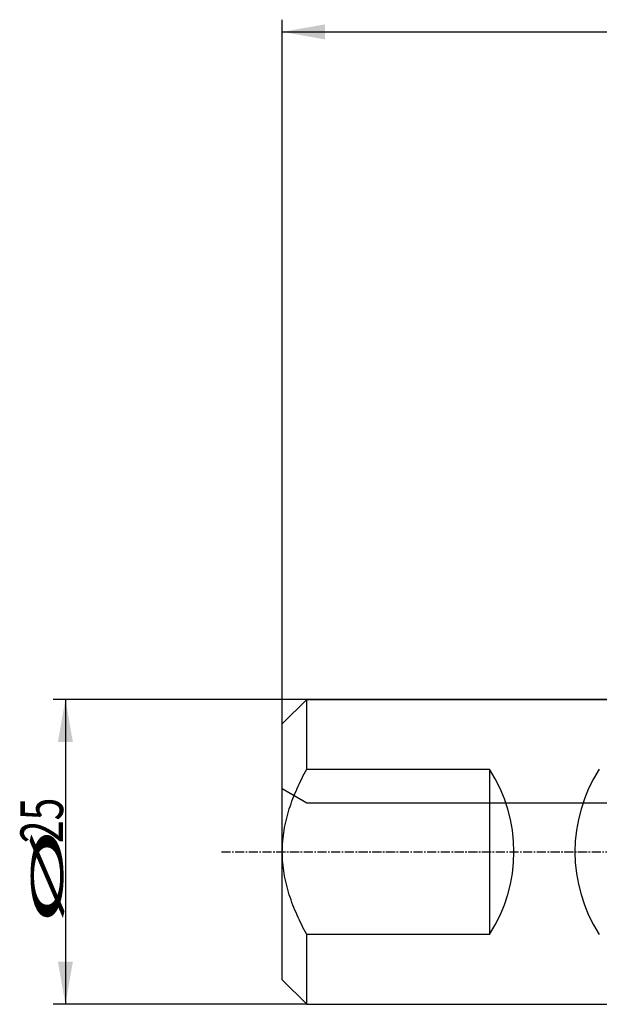
# Model space of a CAD drawing. Units: millimetres. Extents: x 278 to 418, y 232 to 339.
# Drawn here: x 278 to 325, y 256 to 337 of the extents above; entities that cross this region are included whole.
import ezdxf

# ---------------------------------------------------------------- set-up
doc = ezdxf.new("R2010")
doc.units = ezdxf.units.MM
doc.linetypes.add('CENTER2', pattern=[1.125, 0.75, -0.125, 0.125, -0.125])
for name, color, linetype in [('NOCUT', 7, 'Continuous'), ('SK1', 4, 'Continuous'), ('SK2', 7, 'Continuous'), ('SK4', 2, 'CENTER2')]:
    doc.layers.add(name, color=color, linetype=linetype)
doc.styles.add('cesky', font='simplex.shx')

msp = doc.modelspace()

# ---------------------------------------------------------------- linework, layer by layer
at = {"layer": 'NOCUT'}
for p, q in [((299.118, 278.852), (301.118, 280.852)), ((301.118, 280.852), (356.118, 280.852)), ((299.118, 273.507), (299.118, 278.852)), ((301.118, 272.352), (299.118, 273.507)), ((353.118, 272.352), (301.118, 272.352))]:
    msp.add_line(p, q, dxfattribs=at)
at = {"layer": 'SK1'}
for p, q in [((301.118, 280.852), (299.118, 278.852)), ((356.118, 280.852), (301.118, 280.852)), ((301.118, 275.134), (301.118, 280.852)), ((299.118, 268.352), (299.118, 278.852)), ((301.118, 275.134), (316.118, 275.134)), ((316.118, 275.134), (316.118, 261.57)), ((299.118, 257.852), (299.118, 268.352)), ((316.118, 261.57), (301.118, 261.57)), ((301.118, 255.852), (301.118, 261.57)), ((299.118, 257.852), (301.118, 255.852)), ((301.118, 255.852), (356.118, 255.852))]:
    msp.add_line(p, q, dxfattribs=at)
for centre, start, end in [((305.618, 268.352), 327.14012, 32.85988), ((335.618, 268.352), 147.14012, 212.85988)]:
    msp.add_arc(centre, 12.5, start, end, dxfattribs=at)
for points, knots in [([(299.118, 268.352), (299.118, 268.501), (299.121, 268.65), (299.131, 268.875), (299.135, 268.95), (299.144, 269.1), (299.15, 269.175), (299.182, 269.549), (299.22, 269.845), (299.367, 270.725), (299.511, 271.301), (299.782, 272.153), (299.881, 272.435), (300.096, 272.995), (300.21, 273.27), (300.451, 273.814), (300.578, 274.082), (300.841, 274.613), (300.977, 274.875), (301.118, 275.134)], [0, 0, 0, 0, 0.0625, 0.0625, 0.09375, 0.09375, 0.125, 0.125, 0.25, 0.25, 0.5, 0.5, 0.625, 0.625, 0.75, 0.75, 0.875, 0.875, 1, 1, 1, 1]), ([(301.118, 261.57), (300.976, 261.831), (300.839, 262.095), (300.575, 262.627), (300.449, 262.895), (300.208, 263.439), (300.094, 263.713), (299.881, 264.269), (299.782, 264.55), (299.646, 264.978), (299.603, 265.122), (299.521, 265.411), (299.483, 265.556), (299.376, 265.992), (299.316, 266.284), (299.218, 266.87), (299.181, 267.164), (299.131, 267.756), (299.118, 268.053), (299.118, 268.352)], [0, 0, 0, 0, 0.125, 0.125, 0.25, 0.25, 0.375, 0.375, 0.5, 0.5, 0.5625, 0.5625, 0.625, 0.625, 0.75, 0.75, 0.875, 0.875, 1, 1, 1, 1])]:
    msp.add_open_spline(points, degree=3, knots=knots, dxfattribs=at)
at = {"layer": 'SK2'}
for p, q in [((299.118, 268.352), (299.118, 336.572)), ((299.118, 335.572), (398.118, 335.572)), ((301.118, 280.852), (280.324, 280.852)), ((281.324, 280.852), (281.324, 255.852)), ((301.118, 255.852), (280.324, 255.852))]:
    msp.add_line(p, q, dxfattribs=at)
for points in [[(299.118, 335.572), (302.618, 336.189), (302.618, 334.955)], [(281.324, 280.852), (281.941, 277.352), (280.707, 277.352)], [(281.324, 255.852), (280.707, 259.352), (281.941, 259.352)]]:
    msp.add_solid(points, dxfattribs=at)
at = {"layer": 'SK4'}
msp.add_line((294.118, 268.352), (363.118, 268.352), dxfattribs=at)

# ---------------------------------------------------------------- texts
at = {"layer": 'SK2', "char_height": 3.5, "attachment_point": 7, "rotation": 90, "line_spacing_factor": 0.843373, "style": 'cesky'}
for s, insert in [('\\W0.7045;25', (281.137, 269.06)), ('\\W3.0115;\\H2.63;%%c\\H3.50;', (281.137, 262.323))]:
    msp.add_mtext(s, dxfattribs=dict(at, insert=insert))

doc.saveas('drawing.dxf')
